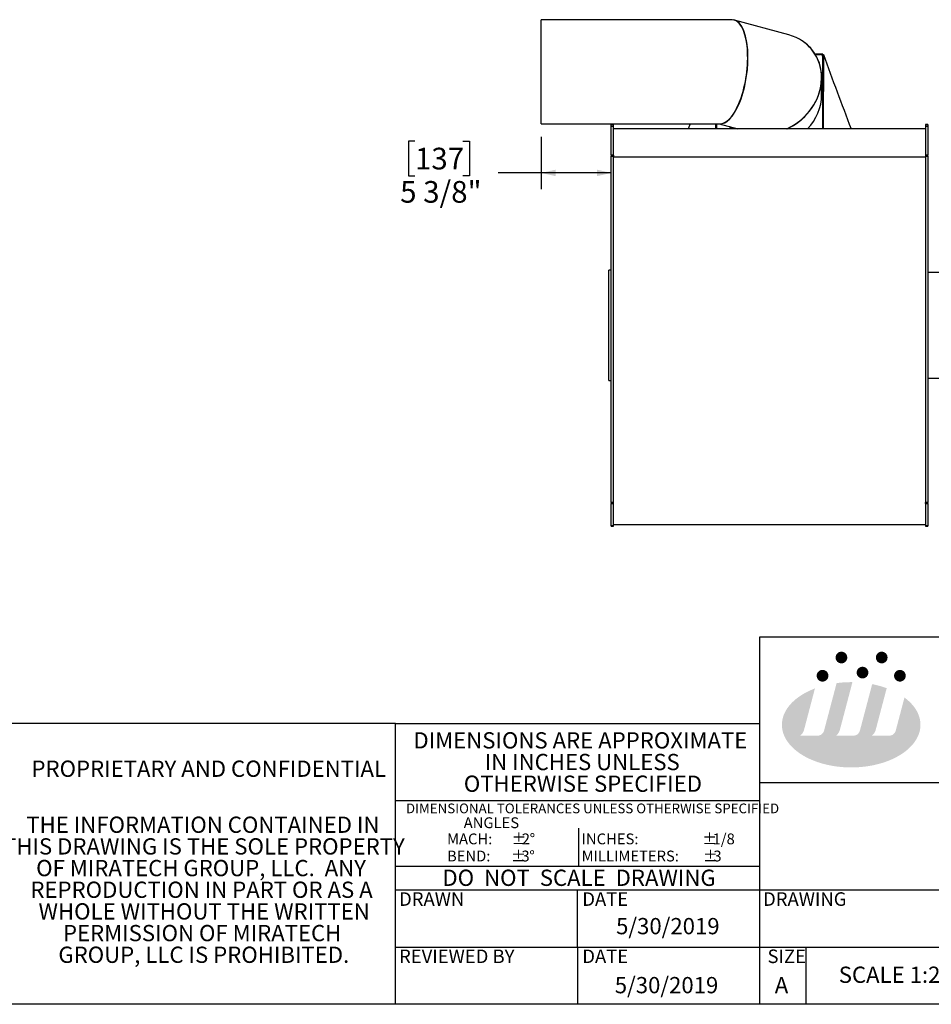
# Model space of a CAD drawing. Units: inches. Extents: x 10 to 210, y 10 to 158.
# Drawn here: x 99 to 169, y 10 to 86 of the extents above; entities that cross this region are included whole.
import ezdxf

# ---------------------------------------------------------------- set-up
doc = ezdxf.new("R2010")
doc.units = ezdxf.units.IN
doc.header["$LTSCALE"] = 20
doc.header["$MEASUREMENT"] = 0
for name, color, linetype in [('FORMAT', 7, 'Continuous'), ('LOGO_BLUE', 154, 'Continuous'), ('LOGO_GREEN', 134, 'Continuous')]:
    doc.layers.add(name, color=color, linetype=linetype)
doc.styles.add('SLDTEXTSTYLE0', font='TXT', dxfattribs={"width": 0.75})
doc.styles.add('SLDTEXTSTYLE1', font='TXT', dxfattribs={"width": 0.684783})
doc.dimstyles.new('SLDDIMSTYLE0', dxfattribs={"dimtxt": 1.666667, "dimasz": 1.1, "dimexe": 0, "dimexo": 0.0625, "dimgap": 0.416667, "dimtad": 0, "dimtih": 1, "dimtoh": 1, "dimdec": 6, "dimrnd": 1e-09, "dimzin": 12, "dimdsep": 46, "dimlunit": 5, "dimtxsty": 'SLDTEXTSTYLE0', "dimsah": 1, "dimcen": 0.09, "dimadec": 0, "dimazin": 3, "dimtfac": 1, "dimtdec": 3, "dimtofl": 0, "dimtmove": 0, "dimatfit": 3, "dimfxl": 0, "dimfrac": 2, "dimtolj": 1, "dimtzin": 12, "dimarcsym": 0})

# ---------------------------------------------------------------- blocks, each defined once
blk = doc.blocks.new('SW_NOTE_0_1')
at = {"layer": 'FORMAT', "color": 0, "char_height": 1.25, "attachment_point": 2, "style": 'SLDTEXTSTYLE0'}
for s, insert in [('THE INFORMATION CONTAINED IN', (13.281, 1.611)), ('THIS DRAWING IS THE SOLE PROPERTY', (13.36, -0.055)), ('OF MIRATECH GROUP, LLC.  ANY', (13.14, -1.722)), ('REPRODUCTION IN PART OR AS A', (13.178, -3.389)), ('WHOLE WITHOUT THE WRITTEN', (13.379, -5.055)), ('PERMISSION OF MIRATECH', (13.225, -6.722)), ('GROUP, LLC IS PROHIBITED.', (13.351, -8.389))]:
    blk.add_mtext(s, dxfattribs=dict(at, insert=insert))
blk = doc.blocks.new('SW_NOTE_0_2')
at = {"layer": 'FORMAT', "color": 0, "char_height": 1.25, "attachment_point": 2, "style": 'SLDTEXTSTYLE0'}
for s, insert in [('DIMENSIONS ARE APPROXIMATE', (12.5, 1.611)), ('IN INCHES UNLESS', (12.641, -0.055)), ('OTHERWISE SPECIFIED', (12.696, -1.722))]:
    blk.add_mtext(s, dxfattribs=dict(at, insert=insert))
blk = doc.blocks.new('SW_NOTE_0_3')
at = {"layer": 'FORMAT', "color": 0, "attachment_point": 1, "style": 'SLDTEXTSTYLE0'}
for s, insert, char_height in [('MACH:', (0, 1.074), 0.8333), ('%%p', (4.958, 1.074), 0.8333), ('2', (5.752, 1.074), 0.833), ('%%d', (6.359, 1.074), 0.8333)]:
    blk.add_mtext(s, dxfattribs=dict(at, insert=insert, char_height=char_height))
blk = doc.blocks.new('SW_NOTE_0_4')
at = {"layer": 'FORMAT', "color": 0, "attachment_point": 1, "style": 'SLDTEXTSTYLE0'}
for s, insert, char_height in [('BEND:', (0, 1.074), 0.8333), ('%%p', (4.93, 1.074), 0.8333), ('3', (5.724, 1.074), 0.833), ('%%d', (6.33, 1.074), 0.8333)]:
    blk.add_mtext(s, dxfattribs=dict(at, insert=insert, char_height=char_height))
blk = doc.blocks.new('SW_NOTE_0_5')
at = {"layer": 'FORMAT', "color": 0, "char_height": 0.8333, "attachment_point": 1, "style": 'SLDTEXTSTYLE0'}
for s, insert in [('INCHES:', (0, 1.074)), ('%%p', (9.278, 1.074)), ('1/8', (10.073, 1.074))]:
    blk.add_mtext(s, dxfattribs=dict(at, insert=insert))
blk = doc.blocks.new('SW_NOTE_0_6')
at = {"layer": 'FORMAT', "color": 0, "attachment_point": 1, "style": 'SLDTEXTSTYLE0'}
for s, insert, char_height in [('MILLIMETERS:', (0, 1.074), 0.83333), ('%%p', (9.341, 1.074), 0.8333), ('3', (10.135, 1.074), 0.833)]:
    blk.add_mtext(s, dxfattribs=dict(at, insert=insert, char_height=char_height))
blk = doc.blocks.new('_D_4')
at = {"layer": 'FORMAT'}
for p, q in [((139.205, 76.721), (139.205, 72.688)), ((129.483, 76.373), (128.976, 76.373)), ((128.976, 76.373), (128.976, 73.725)), ((133.178, 76.373), (133.685, 76.373)), ((133.685, 76.373), (133.685, 73.725)), ((128.976, 73.725), (129.483, 73.725)), ((133.685, 73.725), (133.178, 73.725)), ((139.205, 73.938), (135.882, 73.938)), ((144.588, 73.938), (139.205, 73.938))]:
    blk.add_line(p, q, dxfattribs=at)
for points in [[(139.205, 73.938), (140.305, 73.688), (140.305, 74.188)], [(144.588, 73.938), (143.488, 74.188), (143.488, 73.688)]]:
    blk.add_solid(points, dxfattribs=at)
at = {"layer": 'FORMAT', "char_height": 1.6667, "attachment_point": 1, "style": 'SLDTEXTSTYLE0'}
for s, insert in [('137', (129.483, 75.873)), ('5 3/8"', (128.346, 73.313))]:
    blk.add_mtext(s, dxfattribs=dict(at, insert=insert))

msp = doc.modelspace()

# ---------------------------------------------------------------- hatches: boundary and pattern name
at = {"layer": 'LOGO_BLUE'}
h = msp.add_hatch(color=256, dxfattribs=at)
edge = h.paths.add_edge_path(flags=0)
edge.add_spline(control_points=[(168.3695883, 31.4961239), (168.3695883, 32.2930897), (167.9072628, 33.0232251), (167.1393218, 33.5912844)], knot_values=[0, 0, 0, 0, 1, 1, 1, 1], weights=[1, 1, 1, 1], degree=3, periodic=0)
edge.add_line((167.1393218, 33.5912844), (166.4735778, 31.0692867))
edge.add_spline(control_points=[(166.4735778, 31.0692867), (166.3855274, 30.7952573), (166.2090607, 30.6654987), (165.9862518, 30.6654987)], knot_values=[0, 0, 0, 0, 1, 1, 1, 1], weights=[1, 1, 1, 1], degree=3, periodic=0)
edge.add_line((165.9862518, 30.6654987), (164.6383002, 30.6654987))
edge.add_spline(control_points=[(164.6383002, 30.6654987), (164.7912297, 30.8213553), (164.8162302, 30.8213553), (164.9178175, 31.0692867)], knot_values=[0, 0, 0, 0, 1, 1, 1, 1], weights=[1, 1, 1, 1], degree=3, periodic=0)
edge.add_line((164.9178175, 31.0692867), (165.7723454, 34.3119074))
edge.add_spline(control_points=[(165.7723454, 34.3119074), (165.4231926, 34.4399585), (165.0494053, 34.5444726), (164.6554956, 34.6214252)], knot_values=[0, 0, 0, 0, 1, 1, 1, 1], weights=[1, 1, 1, 1], degree=3, periodic=0)
edge.add_line((164.6554956, 34.6214252), (163.7173076, 31.0692867))
edge.add_spline(control_points=[(163.7173076, 31.0692867), (163.6291352, 30.7952573), (163.4524246, 30.6654987), (163.2297376, 30.6654987)], knot_values=[0, 0, 0, 0, 1, 1, 1, 1], weights=[1, 1, 1, 1], degree=3, periodic=0)
edge.add_line((163.2297376, 30.6654987), (161.8817859, 30.6654987))
edge.add_spline(control_points=[(161.8817859, 30.6654987), (162.0339838, 30.8213553), (162.0604478, 30.8213553), (162.1611813, 31.0692867)], knot_values=[0, 0, 0, 0, 1, 1, 1, 1], weights=[1, 1, 1, 1], degree=3, periodic=0)
edge.add_line((162.1611813, 31.0692867), (163.1303455, 34.7485008))
edge.add_spline(control_points=[(163.1303455, 34.7485008), (163.1303455, 34.7572814), (163.1320528, 34.7652084), (163.1326627, 34.7736231)], knot_values=[0, 0, 0, 0, 1, 1, 1, 1], weights=[1, 1, 1, 1], degree=3, periodic=0)
edge.add_spline(control_points=[(163.1326627, 34.7736231), (163.1020524, 34.7738671), (163.0722957, 34.7749647), (163.0414414, 34.7749647)], knot_values=[0, 0, 0, 0, 1, 1, 1, 1], weights=[1, 1, 1, 1], degree=3, periodic=0)
edge.add_spline(control_points=[(163.0414414, 34.7749647), (162.6559466, 34.7749647), (162.2815494, 34.7492325), (161.9199574, 34.7019145)], knot_values=[0, 0, 0, 0, 1, 1, 1, 1], weights=[1, 1, 1, 1], degree=3, periodic=0)
edge.add_line((161.9199574, 34.7019145), (160.9609154, 31.0692867))
edge.add_spline(control_points=[(160.9609154, 31.0692867), (160.8729868, 30.7952573), (160.6957885, 30.6654987), (160.4729796, 30.6654987)], knot_values=[0, 0, 0, 0, 1, 1, 1, 1], weights=[1, 1, 1, 1], degree=3, periodic=0)
edge.add_line((160.4729796, 30.6654987), (159.1256377, 30.6654987))
edge.add_spline(control_points=[(159.1256377, 30.6654987), (159.2778356, 30.8213553), (159.30308, 30.8213553), (159.4043013, 31.0692867)], knot_values=[0, 0, 0, 0, 1, 1, 1, 1], weights=[1, 1, 1, 1], degree=3, periodic=0)
edge.add_line((159.4043013, 31.0692867), (160.2532194, 34.2906875))
edge.add_spline(control_points=[(160.2532194, 34.2906875), (158.7292888, 33.7137257), (157.7125629, 32.6782188), (157.7125629, 31.4961239)], knot_values=[0, 0, 0, 0, 1, 1, 1, 1], weights=[1, 1, 1, 1], degree=3, periodic=0)
edge.add_spline(control_points=[(157.7125629, 31.4961239), (157.7125629, 29.6853588), (160.0985824, 28.2170391), (163.0414414, 28.2170391)], knot_values=[0, 0, 0, 0, 1, 1, 1, 1], weights=[1, 1, 1, 1], degree=3, periodic=0)
edge.add_spline(control_points=[(163.0414414, 28.2170391), (165.9841785, 28.2170391), (168.3695883, 29.6853588), (168.3695883, 31.4961239)], knot_values=[0, 0, 0, 0, 1, 1, 1, 1], weights=[1, 1, 1, 1], degree=3, periodic=0)
at = {"layer": 'LOGO_GREEN'}
h = msp.add_hatch(color=256, dxfattribs=at)
edge = h.paths.add_edge_path(flags=0)
edge.add_spline(control_points=[(162.2891106, 36.2204791), (162.536798, 36.2204791), (162.7382652, 36.4208486), (162.7382652, 36.6692678)], knot_values=[0, 0, 0, 0, 1, 1, 1, 1], weights=[1, 1, 1, 1], degree=3, periodic=0)
edge.add_spline(control_points=[(162.7382652, 36.6692678), (162.7382652, 36.9170773), (162.536798, 37.1168371), (162.2891106, 37.1168371)], knot_values=[0, 0, 0, 0, 1, 1, 1, 1], weights=[1, 1, 1, 1], degree=3, periodic=0)
edge.add_spline(control_points=[(162.2891106, 37.1168371), (162.041545, 37.1168371), (161.8408096, 36.9170773), (161.8408096, 36.6692678)], knot_values=[0, 0, 0, 0, 1, 1, 1, 1], weights=[1, 1, 1, 1], degree=3, periodic=0)
edge.add_spline(control_points=[(161.8408096, 36.6692678), (161.8408096, 36.4208486), (162.041545, 36.2204791), (162.2891106, 36.2204791)], knot_values=[0, 0, 0, 0, 1, 1, 1, 1], weights=[1, 1, 1, 1], degree=3, periodic=0)
h = msp.add_hatch(color=256, dxfattribs=at)
edge = h.paths.add_edge_path(flags=0)
edge.add_spline(control_points=[(165.38807, 36.2204791), (165.6350258, 36.2204791), (165.8368587, 36.4208486), (165.8368587, 36.6692678)], knot_values=[0, 0, 0, 0, 1, 1, 1, 1], weights=[1, 1, 1, 1], degree=3, periodic=0)
edge.add_spline(control_points=[(165.8368587, 36.6692678), (165.8368587, 36.9170773), (165.6350258, 37.1168371), (165.38807, 37.1168371)], knot_values=[0, 0, 0, 0, 1, 1, 1, 1], weights=[1, 1, 1, 1], degree=3, periodic=0)
edge.add_spline(control_points=[(165.38807, 37.1168371), (165.1405045, 37.1168371), (164.9397691, 36.9170773), (164.9397691, 36.6692678)], knot_values=[0, 0, 0, 0, 1, 1, 1, 1], weights=[1, 1, 1, 1], degree=3, periodic=0)
edge.add_spline(control_points=[(164.9397691, 36.6692678), (164.9397691, 36.4208486), (165.1405045, 36.2204791), (165.38807, 36.2204791)], knot_values=[0, 0, 0, 0, 1, 1, 1, 1], weights=[1, 1, 1, 1], degree=3, periodic=0)
h = msp.add_hatch(color=256, dxfattribs=at)
edge = h.paths.add_edge_path(flags=0)
edge.add_spline(control_points=[(160.8372546, 34.816185), (161.0857957, 34.816185), (161.2882384, 35.017896), (161.2882384, 35.2674128)], knot_values=[0, 0, 0, 0, 1, 1, 1, 1], weights=[1, 1, 1, 1], degree=3, periodic=0)
edge.add_spline(control_points=[(161.2882384, 35.2674128), (161.2882384, 35.5165637), (161.0857957, 35.7176649), (160.8372546, 35.7176649)], knot_values=[0, 0, 0, 0, 1, 1, 1, 1], weights=[1, 1, 1, 1], degree=3, periodic=0)
edge.add_spline(control_points=[(160.8372546, 35.7176649), (160.5877377, 35.7176649), (160.3862707, 35.5165637), (160.3862707, 35.2674128)], knot_values=[0, 0, 0, 0, 1, 1, 1, 1], weights=[1, 1, 1, 1], degree=3, periodic=0)
edge.add_spline(control_points=[(160.3862707, 35.2674128), (160.3862707, 35.017896), (160.5877377, 34.816185), (160.8372546, 34.816185)], knot_values=[0, 0, 0, 0, 1, 1, 1, 1], weights=[1, 1, 1, 1], degree=3, periodic=0)
h = msp.add_hatch(color=256, dxfattribs=at)
edge = h.paths.add_edge_path(flags=0)
edge.add_spline(control_points=[(163.912677, 35.0605797), (164.1599986, 35.0605797), (164.3613438, 35.2611931), (164.3613438, 35.5096123)], knot_values=[0, 0, 0, 0, 1, 1, 1, 1], weights=[1, 1, 1, 1], degree=3, periodic=0)
edge.add_spline(control_points=[(164.3613438, 35.5096123), (164.3613438, 35.7571779), (164.1599986, 35.9570597), (163.912677, 35.9570597)], knot_values=[0, 0, 0, 0, 1, 1, 1, 1], weights=[1, 1, 1, 1], degree=3, periodic=0)
edge.add_spline(control_points=[(163.912677, 35.9570597), (163.6648676, 35.9570597), (163.4640102, 35.7571779), (163.4640102, 35.5096123)], knot_values=[0, 0, 0, 0, 1, 1, 1, 1], weights=[1, 1, 1, 1], degree=3, periodic=0)
edge.add_spline(control_points=[(163.4640102, 35.5096123), (163.4640102, 35.2611931), (163.6648676, 35.0605797), (163.912677, 35.0605797)], knot_values=[0, 0, 0, 0, 1, 1, 1, 1], weights=[1, 1, 1, 1], degree=3, periodic=0)
h = msp.add_hatch(color=256, dxfattribs=at)
edge = h.paths.add_edge_path(flags=0)
edge.add_spline(control_points=[(166.7893153, 34.818746), (167.0371248, 34.818746), (167.2384699, 35.0192375), (167.2384699, 35.2674128)], knot_values=[0, 0, 0, 0, 1, 1, 1, 1], weights=[1, 1, 1, 1], degree=3, periodic=0)
edge.add_spline(control_points=[(167.2384699, 35.2674128), (167.2384699, 35.5149783), (167.0371248, 35.7151039), (166.7893153, 35.7151039)], knot_values=[0, 0, 0, 0, 1, 1, 1, 1], weights=[1, 1, 1, 1], degree=3, periodic=0)
edge.add_spline(control_points=[(166.7893153, 35.7151039), (166.5426034, 35.7151039), (166.3413802, 35.5149783), (166.3413802, 35.2674128)], knot_values=[0, 0, 0, 0, 1, 1, 1, 1], weights=[1, 1, 1, 1], degree=3, periodic=0)
edge.add_spline(control_points=[(166.3413802, 35.2674128), (166.3413802, 35.0192375), (166.5426034, 34.818746), (166.7893153, 34.818746)], knot_values=[0, 0, 0, 0, 1, 1, 1, 1], weights=[1, 1, 1, 1], degree=3, periodic=0)

# ---------------------------------------------------------------- linework, layer by layer
at = {"color": 7, "linetype": 'Continuous', "lineweight": 25}
for p, q in [((153.8764909, 85.7214991), (139.2046367, 85.7214991)), ((139.2046367, 77.7214991), (139.2046367, 85.7214991)), ((158.2522138, 84.5497597), (154.0633093, 85.6968379)), ((160.2545209, 83.0854889), (160.8296367, 83.0854889)), ((160.2798202, 83.0443748), (160.6924367, 83.0443748)), ((160.7457396, 83.033425), (160.8296367, 83.033425)), ((160.847762, 83.0356367), (160.8296367, 83.0854889)), ((160.8296367, 83.033425), (160.8296367, 83.0854889)), ((160.8296367, 83.033425), (160.9016313, 83.0422098)), ((160.8296367, 83.033425), (160.8296367, 77.3321797)), ((160.9016313, 83.0422098), (160.8958695, 77.3321797)), ((160.7671367, 79.9586715), (160.7671367, 81.2593987)), ((139.2046367, 77.7214991), (152.969074, 77.7214991)), ((144.7671367, 77.6590431), (144.5878367, 77.6590431)), ((144.5878367, 77.5407731), (144.5878367, 77.6590431)), ((144.7671367, 77.5407731), (144.5878367, 77.5407731)), ((144.5878367, 77.5407731), (144.5878367, 77.5248277)), ((144.5878367, 77.5248277), (144.7671367, 77.5248277)), ((144.5878367, 75.2994422), (144.5878367, 77.5248277)), ((144.7671367, 77.5407731), (144.7671367, 77.6590431)), ((144.7671367, 77.5407731), (144.7671367, 77.5248277)), ((144.7671367, 75.2994422), (144.7671367, 77.5248277)), ((168.7671367, 77.3321797), (144.7671367, 77.3321797)), ((150.651438, 77.7214991), (150.5039265, 77.3321797)), ((152.6384039, 77.3321797), (152.6380111, 77.7214991)), ((152.7046367, 77.3321797), (152.7046367, 77.7214991)), ((152.897701, 77.7214991), (154.319419, 77.3321797)), ((168.9464367, 77.6590431), (168.7671367, 77.6590431)), ((168.7671367, 77.6590431), (168.7671367, 77.5407731)), ((168.9464367, 77.5407731), (168.7671367, 77.5407731)), ((168.7671367, 77.5407731), (168.7671367, 77.5248277)), ((168.7671367, 77.5248277), (168.9464367, 77.5248277)), ((168.7671367, 77.5248277), (168.7671367, 75.2994422)), ((168.9464367, 77.6590431), (168.9464367, 77.5407731)), ((168.9464367, 77.5248277), (168.9464367, 77.5407731)), ((168.9464367, 77.5248277), (168.9464367, 75.2994422)), ((144.7671367, 75.2994422), (144.5878367, 75.2994422)), ((144.5878367, 75.2994422), (144.5878367, 75.2325952)), ((144.5878367, 75.2325952), (144.7671367, 75.2325952)), ((144.5878367, 48.5788114), (144.5878367, 75.2325952)), ((144.7671367, 75.2994422), (144.7671367, 75.2325952)), ((144.7671367, 48.5788114), (144.7671367, 75.2325952)), ((168.7671367, 75.1605015), (144.7671367, 75.1605015)), ((168.9464367, 75.2994422), (168.7671367, 75.2994422)), ((168.7671367, 75.2994422), (168.7671367, 75.2325952)), ((168.7671367, 75.2325952), (168.9464367, 75.2325952)), ((168.7671367, 75.2325952), (168.7671367, 48.5788114)), ((168.9464367, 75.2325952), (168.9464367, 75.2994422)), ((168.9464367, 75.2325952), (168.9464367, 48.5788114)), ((144.5878367, 66.4715431), (144.4085367, 66.4715431)), ((144.4085367, 57.9715431), (144.4085367, 66.4715431)), ((168.9464367, 66.2962431), (176.9464367, 66.2962431)), ((144.4085367, 57.9715431), (144.5878367, 57.9715431)), ((168.9464367, 58.1468431), (176.9464367, 58.1468431)), ((144.7671367, 48.5788114), (144.5878367, 48.5788114)), ((144.5878367, 48.5788114), (144.5878367, 48.5207619)), ((144.5878367, 48.5207619), (144.7671367, 48.5207619)), ((144.5878367, 46.8038563), (144.5878367, 48.5207619)), ((144.7671367, 48.5207619), (144.7671367, 48.5788114)), ((144.7671367, 46.8038563), (144.7671367, 48.5207619)), ((168.9464367, 48.5788114), (168.7671367, 48.5788114)), ((168.7671367, 48.5207619), (168.7671367, 48.5788114)), ((168.7671367, 48.5207619), (168.9464367, 48.5207619)), ((168.7671367, 48.5207619), (168.7671367, 46.8038563)), ((168.9464367, 48.5207619), (168.9464367, 48.5788114)), ((168.9464367, 48.5207619), (168.9464367, 46.8038563)), ((144.7671367, 46.8038563), (144.5878367, 46.8038563)), ((144.5878367, 46.8038563), (144.5878367, 46.7980308)), ((144.5878367, 46.7980308), (144.7671367, 46.7980308)), ((144.5878367, 46.7840431), (144.5878367, 46.7980308)), ((144.5878367, 46.7840431), (144.7671367, 46.7840431)), ((144.7671367, 46.9090431), (168.7671367, 46.9090431)), ((144.7671367, 46.7980308), (144.7671367, 46.8038563)), ((144.7671367, 46.7840431), (144.7671367, 46.7980308)), ((168.9464367, 46.8038563), (168.7671367, 46.8038563)), ((168.7671367, 46.7980308), (168.7671367, 46.8038563)), ((168.7671367, 46.7980308), (168.9464367, 46.7980308)), ((168.7671367, 46.7980308), (168.7671367, 46.7840431)), ((168.7671367, 46.7840431), (168.9464367, 46.7840431)), ((168.9464367, 46.7980308), (168.9464367, 46.8038563)), ((168.9464367, 46.7980308), (168.9464367, 46.7840431))]:
    msp.add_line(p, q, dxfattribs=at)
at = {"color": 7, "linetype": 'Continuous', "lineweight": 25, "flags": 128}
msp.add_lwpolyline([(153.8444133, 77.3321797), (153.7197997, 77.4666251), (153.6857036, 77.5057146)], dxfattribs=at)
msp.add_lwpolyline([(153.8444133, 77.3321797), (153.7197997, 77.4666251), (153.6857036, 77.5057146)], dxfattribs=at)
at = {"color": 7, "linetype": 'Continuous', "lineweight": 25}
for centre, radius, start, end in [((160.6950088, 82.9097448), 0.1346545, 1.137982661, 91.094479052), ((604.6748608, 245.2303611), 472.4824607, 200.076109279, 200.815096256), ((156.9964289, 79.9710847), 3.7707282, 315.585861674, 359.811382434)]:
    msp.add_arc(centre, radius, start, end, dxfattribs=at)
for centre, major_axis, ratio, start_param, end_param in [((153.4227825, 81.7214991), (0.5370285, 3.9944453), 0.3923967919, 3.1942991185, 6.3358917721), ((153.4444523, 81.7190411), (0.5370285, 3.9944453), 0.3923967919, 5.0424760239, 6.298201945), ((156.7581608, 80.8116242), (3.3148312, 2.5291447), 0.885171154, 4.4561171515, 6.8771867164), ((156.7671367, 80.8056902), (3.3148312, 2.5291447), 0.885171154, 4.4595896896, 6.5834544596), ((153.4444523, 81.7190411), (0.5370285, 3.9944453), 0.3923967919, 3.1592406185, 5.0424760239)]:
    msp.add_ellipse(centre, major_axis=major_axis, ratio=ratio, start_param=start_param, end_param=end_param, dxfattribs=at)
at = {"layer": 'FORMAT'}
for p, q in [((155.9999422, 38.2472079), (155.9999422, 10.0000312)), ((209.9999422, 38.2472079), (155.9999422, 38.2472079)), ((127.9999422, 31.6000312), (97.9999422, 31.6000312)), ((127.9999422, 10.0000312), (127.9999422, 31.6000312)), ((127.9999422, 31.6000312), (155.9999422, 31.6000312)), ((155.9999422, 27.0504736), (209.9999422, 27.0504736)), ((127.9999422, 25.6665652), (155.9999422, 25.6665652)), ((142.0817234, 20.6217551), (142.0817234, 23.5398315)), ((127.9999422, 20.6217551), (155.9999422, 20.6217551)), ((127.9999422, 18.8000312), (155.9999422, 18.8000312)), ((141.9999422, 14.4000312), (141.9999422, 18.8000312)), ((155.9999422, 18.8000312), (209.9999422, 18.8000312)), ((127.9999422, 14.4000312), (155.9999422, 14.4000312)), ((141.9999422, 14.4000312), (141.9999422, 10.0000312)), ((155.9999422, 14.4000312), (209.9999422, 14.4000312)), ((159.550494, 14.4000312), (159.550494, 10.0000312)), ((209.9999422, 10.0000312), (9.9999422, 10.0000312))]:
    msp.add_line(p, q, dxfattribs=at)

# ---------------------------------------------------------------- block references
for name, p in [('SW_NOTE_0_2', (129.7078891, 29.3129644)), ('SW_NOTE_0_1', (99.8903897, 22.8247909)), ('SW_NOTE_0_3', (131.9516961, 22.0634125)), ('SW_NOTE_0_5', (142.306444, 22.0634125)), ('SW_NOTE_0_4', (131.9516961, 20.7459376)), ('SW_NOTE_0_6', (142.306444, 20.7459376))]:
    msp.add_blockref(name, p, dxfattribs=at)

# ---------------------------------------------------------------- texts
for s, insert, char_height, attachment_point, style in [('PROPRIETARY AND CONFIDENTIAL', (99.9870316, 28.7434557), 1.25, 1, 'SLDTEXTSTYLE0'), ('DIMENSIONAL TOLERANCES UNLESS OTHERWISE SPECIFIED', (128.792487, 25.4408011), 0.75, 1, 'SLDTEXTSTYLE0'), ('ANGLES', (133.2360331, 24.3798677), 0.83333333, 1, 'SLDTEXTSTYLE0'), ('DO  NOT  SCALE  DRAWING', (131.5979193, 20.3559186), 1.25, 1, 'SLDTEXTSTYLE1'), ('DRAWN', (128.2624055, 18.6142952), 1.04166667, 1, 'SLDTEXTSTYLE0'), ('DATE', (142.3566649, 18.6142952), 1.04166667, 1, 'SLDTEXTSTYLE0'), ('DRAWING', (156.2627484, 18.6142952), 1.04166667, 1, 'SLDTEXTSTYLE0'), ('5/30/2019', (148.9372868, 16.6374001), 1.25, 2, 'SLDTEXTSTYLE0'), ('REVIEWED BY', (128.2624055, 14.2132783), 1.041666667, 1, 'SLDTEXTSTYLE0'), ('DATE', (142.3566649, 14.2132783), 1.04166667, 1, 'SLDTEXTSTYLE0'), ('SIZE', (156.603129, 14.2132783), 1.04166667, 1, 'SLDTEXTSTYLE0'), ('SCALE 1:20', (166.4674737, 12.8985045), 1.25, 2, 'SLDTEXTSTYLE0'), ('5/30/2019', (148.8373163, 12.0994483), 1.25, 2, 'SLDTEXTSTYLE0'), ('A', (157.1637725, 12.0994483), 1.25, 1, 'SLDTEXTSTYLE0')]:
    msp.add_mtext(s, dxfattribs=dict(at, insert=insert, char_height=char_height, attachment_point=attachment_point, style=style))

# ---------------------------------------------------------------- dimensions: what is measured, and where the dimension line sits
dim = msp.add_linear_dim(base=(144.5878367, 73.9378284), p1=(139.2046367, 77.7214991), p2=(144.5878367, 77.5407731), dimstyle='SLDDIMSTYLE0', dxfattribs=at)
dim.commit()
dim.dimension.update_dxf_attribs({"geometry": '_D_4', "text_midpoint": (131.330621, 73.9378284), "dimtype": 160})

doc.saveas('drawing.dxf')
